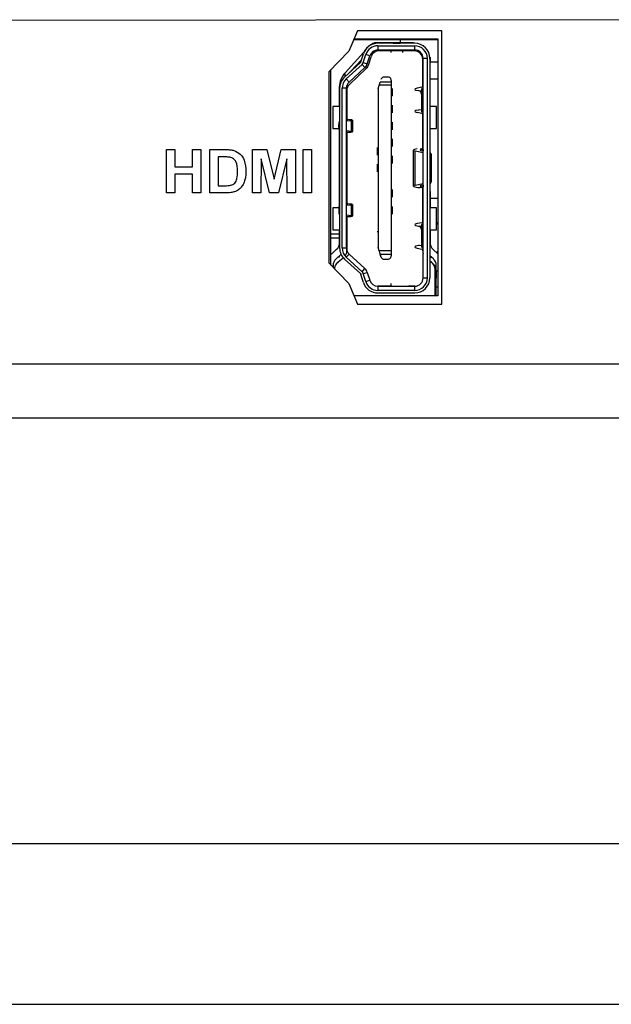
# Model space of a CAD drawing. Units: inches. Extents: x 0 to 34, y 0 to 22.
# Drawn here: x 10.2 to 11.6, y 0 to 2.3 of the extents above; entities that cross this region are included whole.
import ezdxf

# ---------------------------------------------------------------- set-up
doc = ezdxf.new("R2010")
doc.units = ezdxf.units.IN
doc.header["$MEASUREMENT"] = 0
doc.layers.add('TITLEBLOCK', color=7, linetype='Continuous')

msp = doc.modelspace()

# ---------------------------------------------------------------- linework, layer by layer
at = {"color": 7, "linetype": 'Continuous', "lineweight": 25}
for p, q in [((12.8323, 2.2976), (8.3307, 2.2949)), ((10.9735, 2.2719), (10.9535, 2.2239)), ((10.965, 2.2517), (11.1615, 2.2517)), ((10.9657, 2.2532), (11.1615, 2.2532)), ((11.1705, 2.2719), (10.9735, 2.2719)), ((11.074, 2.2438), (11.0741, 2.2517)), ((11.1615, 2.2532), (11.1615, 1.653)), ((11.1705, 1.6339), (11.1705, 2.2719)), ((11.1022, 2.2438), (11.016, 2.2438)), ((11.0196, 2.2426), (11.0195, 2.2425)), ((11.1072, 2.2426), (11.0212, 2.2426)), ((11.0377, 2.2426), (11.0212, 2.2426)), ((11.0212, 2.2367), (11.1072, 2.2367)), ((11.0212, 2.2367), (11.0212, 2.2268)), ((11.079, 2.2426), (11.0515, 2.2426)), ((11.0593, 2.2427), (11.0711, 2.2427)), ((11.0711, 2.2427), (11.073, 2.2426)), ((11.0928, 2.2426), (11.079, 2.2426)), ((11.0983, 2.2426), (11.0928, 2.2426)), ((11.1072, 2.2426), (11.0983, 2.2426)), ((11.1072, 2.2268), (11.1072, 2.2367)), ((10.9535, 2.2239), (10.9065, 2.1759)), ((10.945, 2.1738), (10.9888, 2.2216)), ((10.9815, 2.1992), (10.9874, 2.2178)), ((10.9872, 2.1974), (10.993, 2.216)), ((11.0024, 2.2131), (10.993, 2.216)), ((10.9966, 2.1945), (11.0024, 2.2131)), ((10.9991, 2.1918), (11.0053, 2.2112)), ((11.0142, 2.2222), (11.0086, 2.2222)), ((11.1072, 2.2268), (11.0212, 2.2268)), ((11.1062, 2.2249), (11.0241, 2.2249)), ((11.0515, 2.2259), (11.0515, 2.2268)), ((11.0515, 2.2259), (11.0515, 2.2209)), ((11.079, 2.2268), (11.079, 2.2259)), ((11.079, 2.2259), (11.079, 2.2209)), ((11.1198, 2.2222), (11.116, 2.2222)), ((11.1226, 2.2194), (11.1198, 2.2222)), ((11.1367, 2.2072), (11.1269, 2.2072)), ((11.1269, 1.6953), (11.1269, 2.2072)), ((11.1367, 1.6953), (11.1367, 2.2072)), ((11.1425, 2.2105), (11.1436, 2.2093)), ((11.1426, 2.2072), (11.1426, 1.6953)), ((11.1436, 2.2093), (11.1436, 2.1982)), ((10.9435, 2.1636), (10.9804, 2.1975)), ((10.9804, 2.1975), (10.9435, 2.1636)), ((10.9475, 2.1592), (10.9844, 2.1931)), ((10.9719, 2.1896), (10.9501, 2.1697)), ((10.9911, 2.1859), (10.9541, 2.152)), ((10.9548, 2.1464), (10.9939, 2.1836)), ((10.9831, 2.2042), (10.9583, 2.1772)), ((10.9804, 2.1975), (10.9804, 2.1975)), ((10.9844, 2.1931), (10.9911, 2.1859)), ((10.9872, 2.1974), (10.9966, 2.1945)), ((11.1259, 2.1406), (11.1259, 2.2052)), ((11.1436, 2.1982), (11.1426, 2.1992)), ((11.1615, 2.1988), (11.1436, 2.1988)), ((11.1436, 2.095), (11.1436, 2.1982)), ((10.9065, 2.1759), (10.9065, 1.7299)), ((10.9115, 1.7248), (10.9115, 2.181)), ((10.9435, 2.1636), (10.9435, 2.1636)), ((11.0446, 2.1638), (11.0361, 2.1638)), ((10.931, 2.1404), (10.931, 2.1293)), ((10.932, 2.1375), (10.932, 1.765)), ((10.9379, 1.765), (10.9379, 2.1375)), ((10.9477, 2.1375), (10.9379, 2.1375)), ((10.9475, 2.1592), (10.9541, 2.152)), ((10.9477, 1.765), (10.9477, 2.1375)), ((11.0221, 2.1359), (11.0246, 2.1445)), ((11.0524, 2.1445), (11.0246, 2.1445)), ((11.0524, 2.1519), (11.0267, 2.1519)), ((11.0524, 2.156), (11.0524, 2.1519)), ((11.0524, 2.1519), (11.0524, 2.1445)), ((11.0524, 2.1445), (11.0524, 1.758)), ((11.055, 2.1196), (11.055, 2.1373)), ((11.124, 2.1401), (11.1129, 2.1378)), ((11.1615, 2.1586), (11.1436, 2.1586)), ((10.931, 2.1293), (10.931, 2.095)), ((10.9487, 2.1322), (10.9487, 2.0646)), ((11.0221, 2.1359), (11.0221, 1.7666)), ((11.055, 2.1196), (11.0524, 2.1196)), ((11.116, 2.132), (11.1181, 2.1317)), ((11.1181, 2.1317), (11.1229, 2.1324)), ((11.1229, 2.1352), (11.1229, 2.0835)), ((11.1269, 2.1367), (11.1258, 2.1365)), ((11.1258, 2.0822), (11.1258, 2.1365)), ((10.9162, 2.095), (10.9162, 2.0438)), ((10.932, 2.095), (10.9162, 2.095)), ((11.055, 2.0979), (11.055, 2.0979)), ((11.055, 2.0802), (11.055, 2.0979)), ((11.1584, 2.095), (11.1426, 2.095)), ((11.1584, 2.0438), (11.1584, 2.095)), ((11.124, 2.0786), (11.1129, 2.0809)), ((11.1181, 2.0869), (11.116, 2.0866)), ((11.1229, 2.0863), (11.1181, 2.0869)), ((11.1258, 2.0822), (11.1269, 2.0819)), ((11.1259, 1.9974), (11.1259, 2.078)), ((10.9298, 2.0461), (10.9298, 2.0533)), ((10.959, 2.0619), (10.9477, 2.0606)), ((10.959, 2.0619), (10.959, 2.0374)), ((10.9627, 2.0364), (10.9627, 2.0629)), ((11.055, 2.0408), (11.055, 2.0585)), ((10.9162, 2.0438), (10.9299, 2.0438)), ((10.931, 2.0405), (10.931, 1.8967)), ((10.9477, 2.0387), (10.959, 2.0374)), ((10.9487, 2.0347), (10.9487, 1.8678)), ((11.055, 2.0408), (11.055, 2.0408)), ((11.1426, 2.0438), (11.1584, 2.0438)), ((11.1436, 1.9874), (11.1436, 2.0438)), ((11.0196, 1.9995), (11.0196, 1.9995)), ((11.0196, 1.9995), (11.0196, 1.9818)), ((11.055, 2.0192), (11.055, 2.0192)), ((11.055, 2.0014), (11.055, 2.0192)), ((10.528, 1.8934), (10.528, 1.9945)), ((10.528, 1.9945), (10.5474, 1.9945)), ((10.5474, 1.9945), (10.5474, 1.9543)), ((10.5889, 1.9543), (10.5889, 1.9945)), ((10.5889, 1.9945), (10.6083, 1.9945)), ((10.6083, 1.9945), (10.6083, 1.8934)), ((10.6291, 1.9945), (10.6662, 1.9945)), ((10.6291, 1.8934), (10.6291, 1.9945)), ((10.6581, 1.9776), (10.6485, 1.9776)), ((10.6485, 1.9776), (10.6485, 1.9102)), ((10.7289, 1.8934), (10.7289, 1.9945)), ((10.7289, 1.9945), (10.7618, 1.9945)), ((10.7618, 1.9945), (10.7788, 1.9255)), ((10.7788, 1.9255), (10.7958, 1.9945)), ((10.7958, 1.9945), (10.8287, 1.9945)), ((10.8287, 1.9945), (10.8287, 1.8934)), ((10.8469, 1.8934), (10.8469, 1.9945)), ((10.8469, 1.9945), (10.8663, 1.9945)), ((10.8663, 1.9945), (10.8663, 1.8934)), ((11.055, 1.9621), (11.055, 1.9798)), ((11.104, 1.9931), (11.104, 1.9094)), ((11.1086, 1.9115), (11.1086, 1.991)), ((11.1269, 1.9872), (11.1086, 1.991)), ((11.1217, 1.9922), (11.1269, 1.9912)), ((11.1463, 1.9225), (11.1463, 1.98)), ((10.5474, 1.9543), (10.5889, 1.9543)), ((10.749, 1.973), (10.7483, 1.8934)), ((10.768, 1.8934), (10.749, 1.973)), ((10.8086, 1.973), (10.7896, 1.8934)), ((10.8093, 1.8934), (10.8086, 1.973)), ((11.0196, 1.9601), (11.0196, 1.9424)), ((10.5889, 1.9374), (10.5474, 1.9374)), ((10.5474, 1.9374), (10.5474, 1.8934)), ((10.5889, 1.8934), (10.5889, 1.9374)), ((10.6485, 1.9102), (10.6645, 1.9102)), ((11.1086, 1.9115), (11.1269, 1.9153)), ((11.1269, 1.9113), (11.1217, 1.9103)), ((11.1436, 1.8967), (11.1436, 1.9151)), ((10.5474, 1.8934), (10.528, 1.8934)), ((10.6083, 1.8934), (10.5889, 1.8934)), ((10.6673, 1.8934), (10.6291, 1.8934)), ((10.7483, 1.8934), (10.7289, 1.8934)), ((10.7896, 1.8934), (10.768, 1.8934)), ((10.8287, 1.8934), (10.8093, 1.8934)), ((10.8663, 1.8934), (10.8469, 1.8934)), ((10.931, 1.8967), (10.931, 1.8827)), ((11.055, 1.8833), (11.055, 1.9011)), ((11.1259, 1.8245), (11.1259, 1.9051)), ((11.1436, 1.8967), (11.1436, 1.8827)), ((10.931, 1.8827), (10.931, 1.862)), ((10.959, 1.8651), (10.9477, 1.8638)), ((10.959, 1.8651), (10.959, 1.8406)), ((10.9627, 1.8396), (10.9627, 1.8661)), ((11.055, 1.844), (11.055, 1.8617)), ((11.1436, 1.8827), (11.1436, 1.8587)), ((11.1436, 1.8811), (11.1615, 1.8811)), ((10.9162, 1.8587), (10.9162, 1.8075)), ((10.9299, 1.8587), (10.9162, 1.8587)), ((10.9298, 1.8564), (10.932, 1.8563)), ((10.9298, 1.8564), (10.9298, 1.8492)), ((10.932, 1.8493), (10.9298, 1.8492)), ((10.9477, 1.8419), (10.959, 1.8406)), ((11.1584, 1.8587), (11.1426, 1.8587)), ((11.1584, 1.8075), (11.1584, 1.8587)), ((10.9487, 1.8379), (10.9487, 1.7589)), ((11.124, 1.8239), (11.1129, 1.8216)), ((11.116, 1.8159), (11.1181, 1.8156)), ((11.1181, 1.8156), (11.1229, 1.8162)), ((11.1229, 1.819), (11.1229, 1.7673)), ((11.1258, 1.8203), (11.1269, 1.8206)), ((11.1258, 1.766), (11.1258, 1.8203)), ((11.1615, 1.8206), (11.1584, 1.8251)), ((10.9162, 1.8075), (10.932, 1.8075)), ((10.931, 1.8075), (10.931, 1.772)), ((11.0221, 1.8026), (11.0196, 1.8026)), ((11.1426, 1.8075), (11.1584, 1.8075)), ((11.1436, 1.8075), (11.1436, 1.772)), ((10.931, 1.7879), (10.9115, 1.7879)), ((11.1181, 1.7708), (11.116, 1.7705)), ((11.1229, 1.7701), (11.1181, 1.7708)), ((10.913, 1.7508), (10.9242, 1.761)), ((10.9242, 1.761), (10.913, 1.7508)), ((10.913, 1.7508), (10.913, 1.7508)), ((10.9348, 1.7494), (10.9236, 1.7392)), ((10.9242, 1.761), (10.9242, 1.761)), ((10.9379, 1.765), (10.9477, 1.765)), ((10.9541, 1.7505), (10.9475, 1.7433)), ((10.9487, 1.7583), (10.9487, 1.7589)), ((10.9541, 1.7505), (10.9911, 1.7166)), ((10.9911, 1.7166), (10.9541, 1.7505)), ((11.0246, 1.758), (11.0221, 1.7666)), ((11.0524, 1.758), (11.0246, 1.758)), ((11.0267, 1.7506), (11.0285, 1.7444)), ((11.0285, 1.7444), (11.0267, 1.7506)), ((11.0267, 1.7506), (11.0524, 1.7506)), ((11.0524, 1.758), (11.0524, 1.7506)), ((11.0524, 1.7506), (11.0524, 1.7465)), ((11.1129, 1.7647), (11.124, 1.7624)), ((11.1269, 1.7658), (11.1258, 1.766)), ((11.1259, 1.7583), (11.1259, 1.7619)), ((11.151, 1.7392), (11.1426, 1.7468)), ((11.1504, 1.761), (11.1615, 1.7509)), ((11.1504, 1.761), (11.1504, 1.761)), ((11.1615, 1.7509), (11.1504, 1.761)), ((11.158, 1.7541), (11.1615, 1.7577)), ((10.9065, 1.7299), (10.9535, 1.6819)), ((10.9172, 1.7246), (10.9172, 1.7189)), ((10.9263, 1.7304), (10.9286, 1.7323)), ((10.931, 1.7434), (10.9282, 1.7434)), ((10.9286, 1.7323), (10.9404, 1.7422)), ((10.931, 1.7459), (10.931, 1.7434)), ((10.9804, 1.705), (10.9435, 1.7389)), ((10.9844, 1.7094), (10.9475, 1.7433)), ((11.0361, 1.7387), (11.0446, 1.7387)), ((11.1426, 1.7352), (11.146, 1.7323)), ((11.1436, 1.7459), (11.1436, 1.7434)), ((11.1436, 1.7434), (11.1464, 1.7434)), ((11.146, 1.7323), (11.1483, 1.7304)), ((11.1574, 1.711), (11.1574, 1.7246)), ((10.9874, 1.6847), (10.9815, 1.7033)), ((10.9844, 1.7094), (10.9911, 1.7166)), ((10.9872, 1.7051), (10.9966, 1.708)), ((10.993, 1.6865), (10.9872, 1.7051)), ((10.9966, 1.708), (11.0024, 1.6894)), ((11.1548, 1.653), (11.1548, 1.7153)), ((11.1548, 1.7153), (11.1554, 1.7153)), ((11.1554, 1.653), (11.1554, 1.7153)), ((11.1615, 1.711), (11.1574, 1.711)), ((11.1574, 1.711), (11.1574, 1.6948)), ((10.9535, 1.6819), (10.9735, 1.6339)), ((10.993, 1.6865), (11.0024, 1.6894)), ((11.0515, 1.6816), (11.0515, 1.6766)), ((11.1269, 1.6953), (11.1367, 1.6953)), ((11.1574, 1.693), (11.1574, 1.6948)), ((11.1574, 1.6734), (11.1574, 1.693)), ((11.0212, 1.6757), (11.0212, 1.6658)), ((11.0212, 1.6757), (11.1072, 1.6757)), ((11.0377, 1.6757), (11.0212, 1.6757)), ((11.1072, 1.6658), (11.0212, 1.6658)), ((11.0212, 1.6599), (11.1072, 1.6599)), ((11.0515, 1.6757), (11.0377, 1.6757)), ((11.0515, 1.6766), (11.0515, 1.6757)), ((11.1072, 1.6757), (11.0928, 1.6757)), ((11.1072, 1.6658), (11.1072, 1.6757)), ((11.1574, 1.653), (11.1574, 1.6734)), ((11.1615, 1.6734), (11.1574, 1.6734)), ((11.1615, 1.653), (10.9655, 1.653)), ((10.9735, 1.6339), (11.1705, 1.6339)), ((8.3282, 1.4948), (12.8349, 1.4948)), ((12.8683, 1.3679), (8.2946, 1.3679))]:
    msp.add_line(p, q, dxfattribs=at)
at = {"color": 8, "linetype": 'Continuous', "lineweight": 25}
for p, q in [((10.945, 2.165), (10.945, 2.1738)), ((10.9298, 2.0533), (10.932, 2.0532)), ((10.932, 2.0462), (10.9298, 2.0461)), ((11.1266, 1.9946), (11.1266, 1.9912)), ((11.1463, 1.98), (11.1426, 1.9797)), ((11.1266, 1.9113), (11.1266, 1.9079)), ((11.1426, 1.9228), (11.1463, 1.9225)), ((10.931, 1.8967), (10.932, 1.8967)), ((10.9477, 1.8967), (10.9487, 1.8967)), ((11.1259, 1.8967), (11.1269, 1.8967)), ((11.1426, 1.8967), (11.1436, 1.8967)), ((10.932, 1.8827), (10.931, 1.8827)), ((10.9487, 1.8827), (10.9477, 1.8827)), ((11.1269, 1.8827), (11.1259, 1.8827)), ((11.1436, 1.8827), (11.1426, 1.8827)), ((10.9115, 1.7977), (10.931, 1.7977))]:
    msp.add_line(p, q, dxfattribs=at)
at = {"color": 7, "linetype": 'Continuous', "lineweight": 25}
for centre, radius, start, end in [((11.0212, 2.2072), 0.0354, 90, 162.4744), ((11.0212, 2.2072), 0.0354, 92.6977, 162.4744), ((11.0212, 2.2072), 0.0295, 90, 162.4744), ((11.1072, 2.2072), 0.0354, 0, 90), ((11.1072, 2.2072), 0.0295, 0, 90), ((11.0212, 2.2072), 0.0197, 90, 162.4744), ((11.0241, 2.2052), 0.0197, 90, 162.1039), ((11.1062, 2.2052), 0.0197, 0, 90), ((11.1072, 2.2072), 0.0197, 0, 90), ((10.9778, 2.2004), 0.00394, 312.5104, 342.4744), ((10.9778, 2.2004), 0.00984, 312.5104, 342.4744), ((10.9778, 2.2004), 0.0197, 312.5104, 342.4744), ((10.9804, 2.1393), 0.0494, 135.8113, 178.7301), ((10.9674, 2.1375), 0.0354, 132.5104, 180), ((10.9749, 2.1293), 0.0439, 167.7296, 179.9559), ((10.9674, 2.1375), 0.0295, 132.5104, 180), ((10.9674, 2.1375), 0.0197, 132.5104, 180), ((10.9684, 2.1322), 0.0197, 133.5797, 180), ((10.9078, 1.7788), 0.0241, 312.5104, 0), ((11.1667, 1.7788), 0.0241, 180, 227.4896), ((10.9674, 1.765), 0.0354, 180, 227.4896), ((10.9674, 1.765), 0.0295, 180, 227.4896), ((10.929, 1.7583), 0.0197, 322.2604, 0), ((10.9674, 1.765), 0.0197, 180, 227.4896), ((11.1456, 1.7583), 0.0197, 180, 198.1949), ((11.1357, 1.7153), 0.0197, 25.0731, 50.1463), ((11.1377, 1.7246), 0.0197, 360, 47.4896), ((10.9778, 1.7021), 0.00984, 17.5256, 47.4896), ((10.9778, 1.7021), 0.0197, 17.5256, 47.4896), ((11.0212, 1.6953), 0.0354, 197.5256, 270), ((11.0212, 1.6953), 0.0295, 197.5256, 270), ((11.0212, 1.6953), 0.0197, 197.5256, 270), ((11.0212, 1.6953), 0.0197, 197.5256, 270), ((11.1072, 1.6953), 0.0354, 270, 0), ((11.1072, 1.6953), 0.0295, 270, 0), ((11.1072, 1.6953), 0.0197, 270, 0)]:
    msp.add_arc(centre, radius, start, end, dxfattribs=at)
for centre, major_axis, ratio, start_param, end_param in [((10.9997, 2.2083), (0.0192, 0.0347), 0.366332, 6.224491, 7.010476), ((11.1198, 2.2083), (-0.0211, 0.0345), 0.380275, 5.797001, 6.313503), ((11.1387, 2.1352), (0.0315, 0), 0.144338, 2.530727, 3.906827), ((11.1111, 2.1414), (0.0157, 0), 0.144338, 5.67232, 6.283185), ((11.1175, 2.1238), (0, 0.00791), 0.689269, 4.712389, 6.179971), ((11.1387, 2.1352), (0.0157, 0), 0.144338, 2.530727, 3.141593), ((11.1387, 2.0835), (0.0315, 0), 0.144338, 2.376358, 3.752458), ((11.1387, 2.0835), (0.0157, 0), 0.144338, 3.141593, 3.752458), ((11.1111, 2.0773), (0.0157, 0), 0.144338, 0, 0.610865), ((10.934, 2.0533), (0, 0.00788), 0.536421, 0.497443, 1.570796), ((10.934, 2.0461), (0, 0.00788), 0.536421, 1.570796, 2.64415), ((10.9556, 2.0649), (0.00787, 0), 0.075443, 3.141593, 4.160777), ((10.9391, 2.0629), (0.0236, 0), 0.075443, 5.716474, 7.30237), ((10.9556, 2.0344), (0.00787, 0), 0.075443, 2.122408, 3.141593), ((10.9391, 2.0364), (0.0236, 0), 0.075443, 5.264001, 6.849897), ((11.1316, 1.9931), (0.0276, 0), 0.138655, 2.323278, 3.725641), ((11.1316, 1.9931), (0.0118, 0), 0.138655, 2.006713, 3.725641), ((11.1149, 1.9981), (0.012, 0), 0.138655, 5.148305, 6.283185), ((11.142, 1.98), (0, 0.0079), 0.549801, 4.712389, 6.168358), ((11.1316, 1.9094), (0.0276, 0), 0.138655, 2.557544, 4.276473), ((11.1316, 1.9094), (0.0118, 0), 0.138655, 2.557544, 4.276473), ((11.142, 1.9225), (0, 0.0079), 0.549801, 3.25642, 4.712389), ((11.1149, 1.9044), (0.012, 0), 0.138655, 0, 1.13488), ((10.934, 1.8564), (0, 0.00788), 0.536421, 0.455715, 1.570796), ((10.9556, 1.8681), (0.00787, 0), 0.075443, 3.141593, 4.160777), ((10.9391, 1.8661), (0.0236, 0), 0.075443, 5.716474, 7.30237), ((10.934, 1.8492), (0, 0.00788), 0.536421, 1.570796, 2.64415), ((10.9556, 1.8376), (0.00787, 0), 0.075443, 2.122408, 3.141593), ((10.9391, 1.8396), (0.0236, 0), 0.075443, 5.264001, 6.849897), ((11.1387, 1.819), (0.0315, 0), 0.144338, 2.530727, 3.906827), ((11.1175, 1.8077), (0, 0.00791), 0.689269, 4.712389, 6.179971), ((11.1387, 1.819), (0.0157, 0), 0.144338, 2.530727, 3.141593), ((11.1111, 1.8252), (0.0157, 0), 0.144338, 5.67232, 6.283185), ((11.1387, 1.7673), (0.0315, 0), 0.144338, 2.376358, 3.752458), ((11.1387, 1.7673), (0.0157, 0), 0.144338, 3.141593, 3.752458), ((11.1111, 1.7611), (0.0157, 0), 0.144338, 0, 0.610865)]:
    msp.add_ellipse(centre, major_axis=major_axis, ratio=ratio, start_param=start_param, end_param=end_param, dxfattribs=at)
at = {"color": 7, "linetype": 'Continuous', "lineweight": 25, "extrusion": (3.1012e-15, -4.37114e-08, 1)}
msp.add_ellipse((10.9412, 1.7172), major_axis=(0.018, 0.0151), ratio=0.837942, start_param=1.570796, end_param=2.018115, dxfattribs=at)
at = {"color": 7, "linetype": 'Continuous', "lineweight": 25, "extrusion": (-3.1012e-15, -4.37114e-08, 1)}
msp.add_ellipse((11.1334, 1.7172), major_axis=(0.018, -0.0151), ratio=0.837942, start_param=1.123479, end_param=1.570796, dxfattribs=at)
at = {"color": 7, "linetype": 'Continuous', "lineweight": 25}
for points, knots in [([(11.0573, 2.2426), (11.0574, 2.2426), (11.058, 2.2427), (11.0587, 2.2427), (11.0593, 2.2427)], [0, 0, 0, 0, 0.123811, 1, 1, 1, 1]), ([(11.079, 2.2256), (11.079, 2.226), (11.079, 2.2264), (11.0786, 2.2267), (11.0786, 2.2267)], [0, 0, 0, 0, 0.99676, 1, 1, 1, 1]), ([(10.9991, 2.1918), (10.9985, 2.1903), (10.9973, 2.1872), (10.995, 2.1848), (10.9939, 2.1836)], [0, 0, 0, 0, 0.500001, 1, 1, 1, 1]), ([(11.0361, 2.1638), (11.0352, 2.1638), (11.0335, 2.1636), (11.0313, 2.1624), (11.0294, 2.1605), (11.0288, 2.1589), (11.0285, 2.1581)], [0, 0, 0, 0, 0.250809, 0.500084, 0.750819, 1, 1, 1, 1]), ([(11.0524, 2.156), (11.0523, 2.157), (11.0521, 2.1591), (11.0503, 2.1617), (11.0477, 2.1635), (11.0456, 2.1637), (11.0446, 2.1638)], [0, 0, 0, 0, 0.250866, 0.500137, 0.750876, 1, 1, 1, 1]), ([(11.0246, 2.1445), (11.0249, 2.1454), (11.0253, 2.147), (11.026, 2.1492), (11.0264, 2.1509), (11.0266, 2.1516), (11.0267, 2.1519)], [0, 0, 0, 0, 0.291856, 0.501351, 0.761867, 1, 1, 1, 1]), ([(10.6757, 1.9766), (10.6724, 1.977), (10.6666, 1.9776), (10.6607, 1.9776), (10.6581, 1.9776)], [0, 0, 0, 0, 0.5597532, 1, 1, 1, 1]), ([(10.6662, 1.9945), (10.6698, 1.9944), (10.6762, 1.9944), (10.6825, 1.9931), (10.6853, 1.9925)], [0, 0, 0, 0, 0.560238, 1, 1, 1, 1]), ([(10.6939, 1.9439), (10.6937, 1.9517), (10.6934, 1.9627), (10.6845, 1.9739), (10.6786, 1.9757), (10.6757, 1.9766)], [0, 0, 0, 0, 0.559429, 0.779516, 1, 1, 1, 1]), ([(10.6853, 1.9925), (10.6905, 1.9901), (10.701, 1.9851), (10.7119, 1.9667), (10.7128, 1.952), (10.7133, 1.9429)], [0, 0, 0, 0, 0.279072, 0.559338, 1, 1, 1, 1]), ([(10.6775, 1.9112), (10.6811, 1.9125), (10.6883, 1.9153), (10.6934, 1.9286), (10.6937, 1.9381), (10.6939, 1.9439)], [0, 0, 0, 0, 0.278192, 0.558019, 1, 1, 1, 1]), ([(10.7133, 1.9429), (10.7132, 1.9389), (10.7131, 1.9316), (10.7111, 1.9245), (10.7103, 1.9214)], [0, 0, 0, 0, 0.56008, 1, 1, 1, 1]), ([(10.6645, 1.9102), (10.6669, 1.9102), (10.6713, 1.9102), (10.6756, 1.9109), (10.6775, 1.9112)], [0, 0, 0, 0, 0.560215, 1, 1, 1, 1]), ([(10.7103, 1.9214), (10.7088, 1.9177), (10.7062, 1.9111), (10.7015, 1.9059), (10.6995, 1.9036)], [0, 0, 0, 0, 0.560007, 1, 1, 1, 1]), ([(10.6852, 1.8955), (10.6819, 1.8948), (10.676, 1.8934), (10.6699, 1.8934), (10.6673, 1.8934)], [0, 0, 0, 0, 0.559579, 1, 1, 1, 1]), ([(10.6995, 1.9036), (10.6971, 1.9016), (10.6927, 1.8981), (10.6875, 1.8963), (10.6852, 1.8955)], [0, 0, 0, 0, 0.559443, 1, 1, 1, 1]), ([(11.0267, 1.7506), (11.0266, 1.7509), (11.0264, 1.7516), (11.0259, 1.7534), (11.0253, 1.7556), (11.0248, 1.7572), (11.0246, 1.758)], [0, 0, 0, 0, 0.247084, 0.498527, 0.747712, 1, 1, 1, 1]), ([(11.0446, 1.7387), (11.0456, 1.7388), (11.0477, 1.739), (11.0503, 1.7408), (11.0521, 1.7434), (11.0523, 1.7455), (11.0524, 1.7465)], [0, 0, 0, 0, 0.250866, 0.500138, 0.750873, 1, 1, 1, 1]), ([(10.9172, 1.7246), (10.9173, 1.726), (10.9174, 1.7287), (10.9188, 1.7326), (10.9208, 1.7362), (10.9226, 1.7382), (10.9236, 1.7392)], [0, 0, 0, 0, 0.250748, 0.500032, 0.750756, 1, 1, 1, 1]), ([(10.922, 1.7243), (10.9214, 1.7231), (10.9202, 1.7206), (10.92, 1.7177), (10.9199, 1.7162)], [0, 0, 0, 0, 0.468424, 1, 1, 1, 1]), ([(11.0285, 1.7444), (11.0288, 1.7436), (11.0294, 1.742), (11.0313, 1.7401), (11.0335, 1.7389), (11.0352, 1.7387), (11.0361, 1.7387)], [0, 0, 0, 0, 0.250811, 0.500088, 0.75082, 1, 1, 1, 1]), ([(11.1548, 1.7153), (11.1547, 1.7174), (11.1544, 1.7206), (11.153, 1.7234), (11.1526, 1.7243)], [0, 0, 0, 0, 0.683531, 1, 1, 1, 1]), ([(11.1535, 1.7236), (11.1541, 1.7223), (11.1552, 1.7196), (11.1553, 1.7167), (11.1554, 1.7153)], [0, 0, 0, 0, 0.5, 1, 1, 1, 1]), ([(10.9804, 1.705), (10.9807, 1.7048), (10.9812, 1.7043), (10.9814, 1.7036), (10.9815, 1.7033)], [0, 0, 0, 0, 0.5000033, 1, 1, 1, 1])]:
    msp.add_open_spline(points, degree=3, knots=knots, dxfattribs=at)
at = {"layer": 'TITLEBLOCK'}
for p, q in [((0.375, 0.375), (33.625, 0.375)), ((0, 0), (34, 0))]:
    msp.add_line(p, q, dxfattribs=at)

doc.saveas('drawing.dxf')
